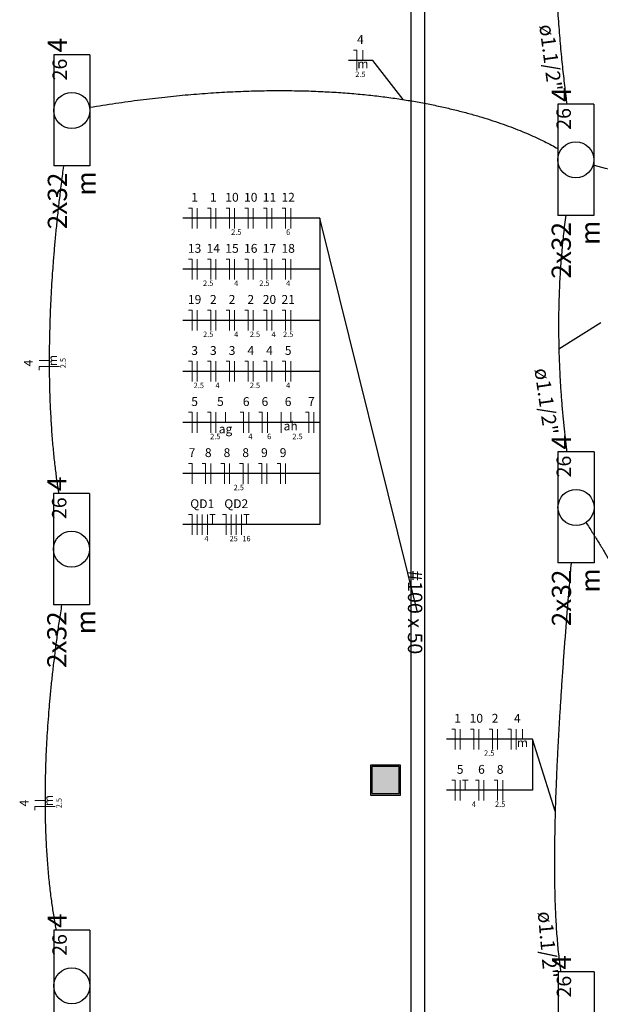
# Model space of a CAD drawing. Units: inches. Extents: x 4206 to 4604, y 3045 to 3129.
# Drawn here: x 4258 to 4262, y 3082 to 3089 of the extents above; entities that cross this region are included whole.
import ezdxf

# ---------------------------------------------------------------- set-up
doc = ezdxf.new("R2010")
doc.units = ezdxf.units.IN
doc.header["$MEASUREMENT"] = 0
for name, color, linetype, lineweight in [('EL-Condutos', 4, 'Continuous', 30), ('EL-Fios', 1, 'Continuous', 20), ('EL-Textos condutos', 3, 'Continuous', 30), ('EL-Textos fios', 4, 'Continuous', 30), ('EL-Textos pontos', 2, 'Continuous', 30), ('P-SIMBOL', 3, 'Continuous', 30)]:
    doc.layers.add(name, color=color, linetype=linetype, lineweight=lineweight)
doc.styles.add('ARIAL', font='arial.ttf', dxfattribs={"height": 0.125})

msp = doc.modelspace()

# ---------------------------------------------------------------- hatches: boundary and pattern name
at = {"linetype": 'Continuous'}
msp.add_hatch(color=9, dxfattribs=at).paths.add_polyline_path([(4260.5061, 3083.9028), (4260.4061, 3083.9028), (4260.3061, 3083.9028), (4260.3061, 3083.9028), (4260.3061, 3083.8028), (4260.3061, 3083.7028), (4260.4061, 3083.7028), (4260.4061, 3083.7028), (4260.5061, 3083.7028), (4260.5061, 3083.8028), (4260.5061, 3083.9028), (4260.5061, 3083.9028)])
msp.add_hatch(color=9, dxfattribs=at).paths.add_polyline_path([(4260.5061, 3083.9028), (4260.4061, 3083.9028), (4260.3061, 3083.9028), (4260.3061, 3083.9028), (4260.3061, 3083.8028), (4260.3061, 3083.7028), (4260.4061, 3083.7028), (4260.4061, 3083.7028), (4260.5061, 3083.7028), (4260.5061, 3083.8028), (4260.5061, 3083.9028), (4260.5061, 3083.9028)])

# ---------------------------------------------------------------- linework, layer by layer
at = {"color": 9}
for p, q in [((4260.5161, 3083.9128), (4260.2961, 3083.9128)), ((4260.2961, 3083.9128), (4260.2961, 3083.6928)), ((4260.5161, 3083.9128), (4260.2961, 3083.9128)), ((4260.2961, 3083.9128), (4260.2961, 3083.6928)), ((4260.4061, 3083.9028), (4260.3061, 3083.9028)), ((4260.3061, 3083.9028), (4260.3061, 3083.8028)), ((4260.4061, 3083.9028), (4260.3061, 3083.9028)), ((4260.3061, 3083.9028), (4260.3061, 3083.8028)), ((4260.5061, 3083.9028), (4260.4061, 3083.9028)), ((4260.5061, 3083.9028), (4260.4061, 3083.9028)), ((4260.5061, 3083.8028), (4260.5061, 3083.9028)), ((4260.5061, 3083.8028), (4260.5061, 3083.9028)), ((4260.5161, 3083.6928), (4260.5161, 3083.9128)), ((4260.5161, 3083.6928), (4260.5161, 3083.9128)), ((4260.3061, 3083.8028), (4260.3061, 3083.7028)), ((4260.3061, 3083.8028), (4260.3061, 3083.7028)), ((4260.5061, 3083.7028), (4260.5061, 3083.8028)), ((4260.5061, 3083.7028), (4260.5061, 3083.8028)), ((4260.3061, 3083.7028), (4260.4061, 3083.7028)), ((4260.3061, 3083.7028), (4260.4061, 3083.7028)), ((4260.4061, 3083.7028), (4260.5061, 3083.7028)), ((4260.4061, 3083.7028), (4260.5061, 3083.7028)), ((4260.2961, 3083.6928), (4260.5161, 3083.6928)), ((4260.2961, 3083.6928), (4260.5161, 3083.6928))]:
    msp.add_line(p, q, dxfattribs=at)
at = {"layer": 'EL-Condutos', "linetype": 'Continuous'}
for p, q in [((4260.5922, 3092.1548), (4260.5935, 3077.9151)), ((4260.6922, 3092.1548), (4260.6935, 3077.9151))]:
    msp.add_line(p, q, dxfattribs=at)
for points in [[(4261.7432, 3091.7649), (4261.7267, 3091.6338), (4261.7119, 3091.5041), (4261.6989, 3091.376), (4261.6873, 3091.2495), (4261.6774, 3091.1246), (4261.6688, 3091.0015), (4261.6617, 3090.8803), (4261.6559, 3090.7609), (4261.6514, 3090.6435), (4261.6481, 3090.5281), (4261.646, 3090.4149), (4261.6449, 3090.3039), (4261.6448, 3090.1951), (4261.6458, 3090.0887), (4261.6476, 3089.9847), (4261.6502, 3089.8833), (4261.6536, 3089.7843), (4261.6577, 3089.6881), (4261.6624, 3089.5945), (4261.6678, 3089.5037), (4261.6736, 3089.4158), (4261.6799, 3089.3309), (4261.6866, 3089.249), (4261.6936, 3089.1701), (4261.7009, 3089.0944), (4261.7083, 3089.022), (4261.716, 3088.9529), (4261.7236, 3088.8871), (4261.7313, 3088.8249), (4261.739, 3088.7661)], [(4258.2352, 3088.7425), (4258.4238, 3088.7719), (4258.6069, 3088.797), (4258.7844, 3088.8179), (4258.9566, 3088.8347), (4259.1233, 3088.8476), (4259.2847, 3088.8569), (4259.4407, 3088.8627), (4259.5915, 3088.8651), (4259.7371, 3088.8644), (4259.8775, 3088.8608), (4260.0128, 3088.8543), (4260.143, 3088.8452), (4260.2682, 3088.8337), (4260.3884, 3088.82), (4260.5036, 3088.8041), (4260.614, 3088.7864), (4260.7195, 3088.767), (4260.8203, 3088.746), (4260.9163, 3088.7236), (4261.0076, 3088.7001), (4261.0942, 3088.6756), (4261.1763, 3088.6503), (4261.2538, 3088.6243), (4261.3268, 3088.5978), (4261.3953, 3088.5711), (4261.4594, 3088.5443), (4261.5191, 3088.5175), (4261.5745, 3088.491), (4261.6257, 3088.4649), (4261.6726, 3088.4394)], [(4261.9403, 3088.3184), (4262.1548, 3088.261), (4262.3591, 3088.2107), (4262.5537, 3088.1673), (4262.7388, 3088.1304), (4262.9147, 3088.0999), (4263.0816, 3088.0755), (4263.2399, 3088.0568), (4263.3899, 3088.0436), (4263.5318, 3088.0357), (4263.666, 3088.0326), (4263.7928, 3088.0343), (4263.9124, 3088.0404), (4264.0251, 3088.0505), (4264.1313, 3088.0646), (4264.2312, 3088.0822), (4264.3251, 3088.1031), (4264.4133, 3088.127), (4264.4961, 3088.1537), (4264.5739, 3088.1828), (4264.6468, 3088.2142), (4264.7152, 3088.2474), (4264.7795, 3088.2824), (4264.8397, 3088.3186), (4264.8964, 3088.356), (4264.9497, 3088.3942), (4265, 3088.433), (4265.0476, 3088.472), (4265.0927, 3088.5111), (4265.1356, 3088.5498), (4265.1767, 3088.588)], [(4258.0405, 3088.3096), (4258.0251, 3088.1922), (4258.011, 3088.0775), (4257.9983, 3087.9654), (4257.9869, 3087.856), (4257.9768, 3087.7492), (4257.9679, 3087.6451), (4257.9603, 3087.5436), (4257.9537, 3087.4446), (4257.9483, 3087.3483), (4257.9439, 3087.2546), (4257.9405, 3087.1634), (4257.9381, 3087.0748), (4257.9365, 3086.9888), (4257.9359, 3086.9053), (4257.936, 3086.8243), (4257.937, 3086.7459), (4257.9386, 3086.6699), (4257.9409, 3086.5965), (4257.9439, 3086.5255), (4257.9475, 3086.457), (4257.9516, 3086.391), (4257.9561, 3086.3275), (4257.9612, 3086.2663), (4257.9666, 3086.2077), (4257.9724, 3086.1514), (4257.9785, 3086.0975), (4257.9849, 3086.0461), (4257.9915, 3085.997), (4257.9983, 3085.9503), (4258.0052, 3085.906)], [(4261.7315, 3087.9505), (4261.7226, 3087.8822), (4261.7145, 3087.8143), (4261.7074, 3087.7466), (4261.7011, 3087.6793), (4261.6956, 3087.6124), (4261.691, 3087.5459), (4261.6871, 3087.48), (4261.684, 3087.4146), (4261.6816, 3087.3498), (4261.6798, 3087.2857), (4261.6787, 3087.2222), (4261.6782, 3087.1595), (4261.6783, 3087.0976), (4261.679, 3087.0365), (4261.6802, 3086.9764), (4261.6818, 3086.9171), (4261.6839, 3086.8589), (4261.6865, 3086.8017), (4261.6894, 3086.7455), (4261.6927, 3086.6905), (4261.6964, 3086.6367), (4261.7003, 3086.5841), (4261.7045, 3086.5328), (4261.709, 3086.4828), (4261.7136, 3086.4342), (4261.7185, 3086.387), (4261.7235, 3086.3412), (4261.7286, 3086.297), (4261.7337, 3086.2544), (4261.739, 3086.2133)], [(4261.8793, 3085.6941), (4261.9262, 3085.621), (4261.9708, 3085.5498), (4262.0131, 3085.4806), (4262.0531, 3085.4132), (4262.0911, 3085.3477), (4262.1269, 3085.2839), (4262.1607, 3085.2219), (4262.1925, 3085.1616), (4262.2223, 3085.1031), (4262.2502, 3085.0461), (4262.2763, 3084.9908), (4262.3006, 3084.937), (4262.3231, 3084.8848), (4262.3439, 3084.834), (4262.3631, 3084.7847), (4262.3806, 3084.7368), (4262.3967, 3084.6904), (4262.4112, 3084.6452), (4262.4243, 3084.6014), (4262.4359, 3084.5588), (4262.4463, 3084.5175), (4262.4553, 3084.4773), (4262.4631, 3084.4383), (4262.4697, 3084.4005), (4262.4752, 3084.3637), (4262.4795, 3084.3279), (4262.4828, 3084.2932), (4262.4852, 3084.2595), (4262.4865, 3084.2266), (4262.487, 3084.1947)], [(4261.7699, 3085.3949), (4261.7575, 3085.2496), (4261.7457, 3085.1077), (4261.7346, 3084.969), (4261.7242, 3084.8336), (4261.7143, 3084.7014), (4261.7052, 3084.5725), (4261.6967, 3084.4467), (4261.6888, 3084.3241), (4261.6816, 3084.2047), (4261.6751, 3084.0885), (4261.6693, 3083.9753), (4261.6641, 3083.8653), (4261.6597, 3083.7583), (4261.6559, 3083.6544), (4261.6528, 3083.5535), (4261.6505, 3083.4557), (4261.6488, 3083.3608), (4261.6479, 3083.269), (4261.6477, 3083.1801), (4261.6482, 3083.0942), (4261.6494, 3083.0111), (4261.6514, 3082.931), (4261.6541, 3082.8538), (4261.6576, 3082.7794), (4261.6618, 3082.7079), (4261.6667, 3082.6392), (4261.6725, 3082.5733), (4261.679, 3082.5102), (4261.6862, 3082.4499), (4261.6943, 3082.3923)], [(4258.0271, 3085.0901), (4258.009, 3084.9723), (4257.9926, 3084.8572), (4257.9778, 3084.7449), (4257.9645, 3084.6354), (4257.9527, 3084.5286), (4257.9424, 3084.4245), (4257.9334, 3084.3231), (4257.9258, 3084.2244), (4257.9194, 3084.1283), (4257.9143, 3084.0349), (4257.9103, 3083.9441), (4257.9075, 3083.856), (4257.9057, 3083.7704), (4257.905, 3083.6875), (4257.9052, 3083.6071), (4257.9063, 3083.5293), (4257.9082, 3083.454), (4257.911, 3083.3813), (4257.9145, 3083.311), (4257.9187, 3083.2433), (4257.9235, 3083.178), (4257.9289, 3083.1152), (4257.9349, 3083.0548), (4257.9413, 3082.9969), (4257.9482, 3082.9413), (4257.9554, 3082.8882), (4257.9629, 3082.8375), (4257.9707, 3082.7891), (4257.9787, 3082.7431), (4257.9869, 3082.6994)]]:
    msp.add_spline(points, degree=3, dxfattribs=at)
at = {"layer": 'EL-Fios'}
for p, q in [((4260.1711, 3089.1617), (4260.1961, 3089.1617)), ((4260.1961, 3089.0117), (4260.1961, 3089.1617)), ((4260.2408, 3089.0867), (4260.2408, 3089.1617)), ((4258.9601, 3088.0028), (4258.9851, 3088.0028)), ((4258.9851, 3087.8528), (4258.9851, 3088.0028)), ((4259.0226, 3087.8528), (4259.0226, 3088.0028)), ((4259.0976, 3088.0028), (4259.1226, 3088.0028)), ((4259.1226, 3087.8528), (4259.1226, 3088.0028)), ((4259.1601, 3087.8528), (4259.1601, 3088.0028)), ((4259.2351, 3088.0028), (4259.2601, 3088.0028)), ((4259.2601, 3087.8528), (4259.2601, 3088.0028)), ((4259.2976, 3087.8528), (4259.2976, 3088.0028)), ((4259.3726, 3088.0028), (4259.3976, 3088.0028)), ((4259.3976, 3087.8528), (4259.3976, 3088.0028)), ((4259.4351, 3087.8528), (4259.4351, 3088.0028)), ((4259.5101, 3088.0028), (4259.5351, 3088.0028)), ((4259.5351, 3087.8528), (4259.5351, 3088.0028)), ((4259.5726, 3087.8528), (4259.5726, 3088.0028)), ((4259.6476, 3088.0028), (4259.6726, 3088.0028)), ((4259.6726, 3087.8528), (4259.6726, 3088.0028)), ((4259.7101, 3087.8528), (4259.7101, 3088.0028)), ((4258.9601, 3087.6278), (4258.9851, 3087.6278)), ((4258.9851, 3087.4778), (4258.9851, 3087.6278)), ((4259.0226, 3087.4778), (4259.0226, 3087.6278)), ((4259.0976, 3087.6278), (4259.1226, 3087.6278)), ((4259.1226, 3087.4778), (4259.1226, 3087.6278)), ((4259.1601, 3087.4778), (4259.1601, 3087.6278)), ((4259.2351, 3087.6278), (4259.2601, 3087.6278)), ((4259.2601, 3087.4778), (4259.2601, 3087.6278)), ((4259.2976, 3087.4778), (4259.2976, 3087.6278)), ((4259.3726, 3087.6278), (4259.3976, 3087.6278)), ((4259.3976, 3087.4778), (4259.3976, 3087.6278)), ((4259.4351, 3087.4778), (4259.4351, 3087.6278)), ((4259.5101, 3087.6278), (4259.5351, 3087.6278)), ((4259.5351, 3087.4778), (4259.5351, 3087.6278)), ((4259.5726, 3087.4778), (4259.5726, 3087.6278)), ((4259.6476, 3087.6278), (4259.6726, 3087.6278)), ((4259.6726, 3087.4778), (4259.6726, 3087.6278)), ((4259.7101, 3087.4778), (4259.7101, 3087.6278)), ((4258.9601, 3087.2528), (4258.9851, 3087.2528)), ((4258.9851, 3087.1028), (4258.9851, 3087.2528)), ((4259.0226, 3087.1028), (4259.0226, 3087.2528)), ((4259.0976, 3087.2528), (4259.1226, 3087.2528)), ((4259.1226, 3087.1028), (4259.1226, 3087.2528)), ((4259.1601, 3087.1028), (4259.1601, 3087.2528)), ((4259.2351, 3087.2528), (4259.2601, 3087.2528)), ((4259.2601, 3087.1028), (4259.2601, 3087.2528)), ((4259.2976, 3087.1028), (4259.2976, 3087.2528)), ((4259.3726, 3087.2528), (4259.3976, 3087.2528)), ((4259.3976, 3087.1028), (4259.3976, 3087.2528)), ((4259.4351, 3087.1028), (4259.4351, 3087.2528)), ((4259.5101, 3087.2528), (4259.5351, 3087.2528)), ((4259.5351, 3087.1028), (4259.5351, 3087.2528)), ((4259.5726, 3087.1028), (4259.5726, 3087.2528)), ((4259.6476, 3087.2528), (4259.6726, 3087.2528)), ((4259.6726, 3087.1028), (4259.6726, 3087.2528)), ((4259.7101, 3087.1028), (4259.7101, 3087.2528)), ((4257.9361, 3086.8832), (4257.8611, 3086.8832)), ((4258.0111, 3086.8384), (4257.8611, 3086.8384)), ((4257.8611, 3086.8134), (4257.8611, 3086.8384)), ((4258.9601, 3086.8778), (4258.9851, 3086.8778)), ((4258.9851, 3086.7278), (4258.9851, 3086.8778)), ((4259.0226, 3086.7278), (4259.0226, 3086.8778)), ((4259.0976, 3086.8778), (4259.1226, 3086.8778)), ((4259.1226, 3086.7278), (4259.1226, 3086.8778)), ((4259.1601, 3086.7278), (4259.1601, 3086.8778)), ((4259.2351, 3086.8778), (4259.2601, 3086.8778)), ((4259.2601, 3086.7278), (4259.2601, 3086.8778)), ((4259.2976, 3086.7278), (4259.2976, 3086.8778)), ((4259.3726, 3086.8778), (4259.3976, 3086.8778)), ((4259.3976, 3086.7278), (4259.3976, 3086.8778)), ((4259.4351, 3086.7278), (4259.4351, 3086.8778)), ((4259.5101, 3086.8778), (4259.5351, 3086.8778)), ((4259.5351, 3086.7278), (4259.5351, 3086.8778)), ((4259.5726, 3086.7278), (4259.5726, 3086.8778)), ((4259.6476, 3086.8778), (4259.6726, 3086.8778)), ((4259.6726, 3086.7278), (4259.6726, 3086.8778)), ((4259.7101, 3086.7278), (4259.7101, 3086.8778)), ((4258.9601, 3086.5028), (4258.9851, 3086.5028)), ((4258.9851, 3086.3528), (4258.9851, 3086.5028)), ((4259.0226, 3086.3528), (4259.0226, 3086.5028)), ((4259.0976, 3086.5028), (4259.1226, 3086.5028)), ((4259.1226, 3086.3528), (4259.1226, 3086.5028)), ((4259.1601, 3086.3528), (4259.1601, 3086.5028)), ((4259.2309, 3086.4278), (4259.2309, 3086.5028)), ((4259.3391, 3086.5028), (4259.3641, 3086.5028)), ((4259.3641, 3086.3528), (4259.3641, 3086.5028)), ((4259.4016, 3086.3528), (4259.4016, 3086.5028)), ((4259.4766, 3086.5028), (4259.5016, 3086.5028)), ((4259.5016, 3086.3528), (4259.5016, 3086.5028)), ((4259.5391, 3086.3528), (4259.5391, 3086.5028)), ((4259.6391, 3086.3528), (4259.6391, 3086.5028)), ((4259.7099, 3086.4278), (4259.7099, 3086.5028)), ((4259.8181, 3086.5028), (4259.8431, 3086.5028)), ((4259.8431, 3086.3528), (4259.8431, 3086.5028)), ((4259.8806, 3086.3528), (4259.8806, 3086.5028)), ((4258.9601, 3086.1278), (4258.9851, 3086.1278)), ((4258.9851, 3085.9778), (4258.9851, 3086.1278)), ((4259.0601, 3086.1278), (4259.0851, 3086.1278)), ((4259.0851, 3085.9778), (4259.0851, 3086.1278)), ((4259.1226, 3085.9778), (4259.1226, 3086.1278)), ((4259.1976, 3086.1278), (4259.2226, 3086.1278)), ((4259.2226, 3085.9778), (4259.2226, 3086.1278)), ((4259.2601, 3085.9778), (4259.2601, 3086.1278)), ((4259.3351, 3086.1278), (4259.3601, 3086.1278)), ((4259.3601, 3085.9778), (4259.3601, 3086.1278)), ((4259.3976, 3085.9778), (4259.3976, 3086.1278)), ((4259.4726, 3086.1278), (4259.4976, 3086.1278)), ((4259.4976, 3085.9778), (4259.4976, 3086.1278)), ((4259.5351, 3085.9778), (4259.5351, 3086.1278)), ((4259.6101, 3086.1278), (4259.6351, 3086.1278)), ((4259.6351, 3085.9778), (4259.6351, 3086.1278)), ((4259.6726, 3085.9778), (4259.6726, 3086.1278)), ((4258.9601, 3085.7528), (4258.9851, 3085.7528)), ((4258.9851, 3085.6028), (4258.9851, 3085.7528)), ((4259.0226, 3085.6028), (4259.0226, 3085.7528)), ((4259.0601, 3085.6028), (4259.0601, 3085.7528)), ((4259.0976, 3085.6028), (4259.0976, 3085.7528)), ((4259.1151, 3085.7528), (4259.1551, 3085.7528)), ((4259.1351, 3085.6778), (4259.1351, 3085.7528)), ((4259.2101, 3085.7528), (4259.2351, 3085.7528)), ((4259.2351, 3085.6028), (4259.2351, 3085.7528)), ((4259.2726, 3085.6028), (4259.2726, 3085.7528)), ((4259.3101, 3085.6028), (4259.3101, 3085.7528)), ((4259.3476, 3085.6028), (4259.3476, 3085.7528)), ((4259.3651, 3085.7528), (4259.4051, 3085.7528)), ((4259.3851, 3085.6778), (4259.3851, 3085.7528)), ((4260.8928, 3084.1774), (4260.9178, 3084.1774)), ((4260.9178, 3084.0274), (4260.9178, 3084.1774)), ((4260.9553, 3084.0274), (4260.9553, 3084.1774)), ((4261.0303, 3084.1774), (4261.0553, 3084.1774)), ((4261.0553, 3084.0274), (4261.0553, 3084.1774)), ((4261.0928, 3084.0274), (4261.0928, 3084.1774)), ((4261.1678, 3084.1774), (4261.1928, 3084.1774)), ((4261.1928, 3084.0274), (4261.1928, 3084.1774)), ((4261.2303, 3084.0274), (4261.2303, 3084.1774)), ((4261.3053, 3084.1774), (4261.3303, 3084.1774)), ((4261.3303, 3084.0274), (4261.3303, 3084.1774)), ((4261.3678, 3084.0274), (4261.3678, 3084.1774)), ((4261.4126, 3084.1024), (4261.4126, 3084.1774)), ((4260.8928, 3083.8024), (4260.9178, 3083.8024)), ((4260.9178, 3083.6524), (4260.9178, 3083.8024)), ((4260.9553, 3083.6524), (4260.9553, 3083.8024)), ((4260.9728, 3083.8024), (4261.0128, 3083.8024)), ((4260.9928, 3083.7274), (4260.9928, 3083.8024)), ((4261.0678, 3083.8024), (4261.0928, 3083.8024)), ((4261.0928, 3083.6524), (4261.0928, 3083.8024)), ((4261.1303, 3083.6524), (4261.1303, 3083.8024)), ((4261.2053, 3083.8024), (4261.2303, 3083.8024)), ((4261.2303, 3083.6524), (4261.2303, 3083.8024)), ((4261.2678, 3083.6524), (4261.2678, 3083.8024)), ((4257.9053, 3083.6521), (4257.8303, 3083.6521)), ((4257.9803, 3083.6073), (4257.8303, 3083.6073)), ((4257.8303, 3083.5823), (4257.8303, 3083.6073))]:
    msp.add_line(p, q, dxfattribs=at)
at = {"layer": 'EL-Textos fios'}
for p, q in [((4260.3145, 3089.0867), (4260.1336, 3089.0867)), ((4260.5356, 3088.7992), (4260.3145, 3089.0867)), ((4259.9235, 3087.9278), (4258.9182, 3087.9278)), ((4260.6428, 3085.0349), (4259.9235, 3087.9278)), ((4259.9235, 3087.9278), (4259.9235, 3087.5528)), ((4259.9235, 3087.9278), (4259.9235, 3087.1778)), ((4259.9235, 3087.9278), (4259.9235, 3086.8028)), ((4259.9235, 3087.9278), (4259.9235, 3086.4278)), ((4259.9235, 3087.9278), (4259.9235, 3086.0528)), ((4259.9235, 3087.9278), (4259.9235, 3085.6778)), ((4259.9235, 3087.5528), (4258.9182, 3087.5528)), ((4259.9235, 3087.1778), (4258.9182, 3087.1778)), ((4261.6803, 3086.9691), (4261.9886, 3087.1618)), ((4259.9235, 3086.8028), (4258.9182, 3086.8028)), ((4259.9235, 3086.4278), (4258.9182, 3086.4278)), ((4259.9235, 3086.0528), (4258.9182, 3086.0528)), ((4259.9235, 3085.6778), (4258.9182, 3085.6778)), ((4261.4862, 3084.1024), (4260.8553, 3084.1024)), ((4261.6534, 3083.5744), (4261.4862, 3084.1024)), ((4261.4862, 3084.1024), (4261.4862, 3083.7274)), ((4261.4862, 3083.7274), (4260.8553, 3083.7274))]:
    msp.add_line(p, q, dxfattribs=at)
at = {"layer": 'P-SIMBOL'}
for p, q in [((4258.2353, 3089.1276), (4257.9703, 3089.1276)), ((4257.9703, 3089.1276), (4257.9703, 3088.3116)), ((4258.2353, 3089.1276), (4258.2353, 3088.3116)), ((4261.9377, 3088.7648), (4261.6727, 3088.7648)), ((4261.6727, 3088.7648), (4261.6727, 3087.9488)), ((4261.9377, 3088.7648), (4261.9377, 3087.9488)), ((4258.2353, 3088.3116), (4257.9703, 3088.3116)), ((4261.9377, 3087.9488), (4261.6727, 3087.9488)), ((4261.939, 3086.2126), (4261.674, 3086.2126)), ((4261.674, 3086.2126), (4261.674, 3085.3966)), ((4261.939, 3086.2126), (4261.939, 3085.3966)), ((4258.2315, 3085.9061), (4257.9665, 3085.9061)), ((4257.9665, 3085.9061), (4257.9665, 3085.0901)), ((4258.2315, 3085.9061), (4258.2315, 3085.0901)), ((4261.939, 3085.3966), (4261.674, 3085.3966)), ((4258.2315, 3085.0901), (4257.9665, 3085.0901)), ((4258.234, 3082.6996), (4257.969, 3082.6996)), ((4257.969, 3082.6996), (4257.969, 3081.8836)), ((4258.234, 3082.6996), (4258.234, 3081.8836)), ((4261.9395, 3082.3933), (4261.6745, 3082.3933)), ((4261.6745, 3082.3933), (4261.6745, 3081.5773)), ((4261.9395, 3082.3933), (4261.9395, 3081.5773))]:
    msp.add_line(p, q, dxfattribs=at)
for centre in [(4258.1028, 3088.7196), (4261.8052, 3088.3568), (4261.8065, 3085.8046), (4258.099, 3085.4981), (4258.1015, 3082.2916)]:
    msp.add_circle(centre, 0.1325, dxfattribs=at)

# ---------------------------------------------------------------- texts
at = {"layer": 'EL-Textos condutos', "char_height": 0.1059, "attachment_point": 8, "line_spacing_factor": 0.798, "style": 'ARIAL'}
for s, insert, width, rotation in [('ø1.1/2"', (4261.5352, 3089.0954), 0.88956, 277.4597), ('ø1.1/2"', (4261.5027, 3086.5708), 0.88956, 278.19309), ('#100 x 50', (4260.538, 3085.0349), 1.14372, 270.00552), ('ø1.1/2"', (4261.5139, 3082.5855), 0.88956, 275.13922)]:
    msp.add_mtext(s, dxfattribs=dict(at, insert=insert, width=width, rotation=rotation))
at = {"layer": 'EL-Textos fios', "attachment_point": 8, "line_spacing_factor": 0.798, "style": 'ARIAL'}
for s, insert, char_height, width in [('4', (4260.2221, 3089.1878), 0.065, 0.078), ('m', (4260.2406, 3089.0088), 0.065, 0.078), ('2.5', (4260.2221, 3088.952), 0.04, 0.144), ('1', (4259.0041, 3088.0288), 0.065, 0.078), ('1', (4259.1416, 3088.0288), 0.065, 0.078), ('10', (4259.2791, 3088.0288), 0.065, 0.156), ('10', (4259.4166, 3088.0288), 0.065, 0.156), ('11', (4259.5541, 3088.0288), 0.065, 0.156), ('12', (4259.6916, 3088.0288), 0.065, 0.156), ('2.5', (4259.3101, 3087.793), 0.04, 0.144), ('6', (4259.6916, 3087.793), 0.04, 0.048), ('13', (4259.0041, 3087.6538), 0.065, 0.156), ('14', (4259.1416, 3087.6538), 0.065, 0.156), ('15', (4259.2791, 3087.6538), 0.065, 0.156), ('16', (4259.4166, 3087.6538), 0.065, 0.156), ('17', (4259.5541, 3087.6538), 0.065, 0.156), ('18', (4259.6916, 3087.6538), 0.065, 0.156), ('2.5', (4259.1041, 3087.418), 0.04, 0.144), ('4', (4259.3101, 3087.418), 0.04, 0.048), ('2.5', (4259.5166, 3087.418), 0.04, 0.144), ('4', (4259.6916, 3087.418), 0.04, 0.048), ('19', (4259.0041, 3087.2788), 0.065, 0.156), ('2', (4259.1416, 3087.2788), 0.065, 0.078), ('2', (4259.2791, 3087.2788), 0.065, 0.078), ('2', (4259.4166, 3087.2788), 0.065, 0.078), ('20', (4259.5541, 3087.2788), 0.065, 0.156), ('21', (4259.6916, 3087.2788), 0.065, 0.156), ('2.5', (4259.1041, 3087.043), 0.04, 0.144), ('4', (4259.3101, 3087.043), 0.04, 0.048), ('2.5', (4259.4476, 3087.043), 0.04, 0.144), ('4', (4259.5851, 3087.043), 0.04, 0.048), ('2.5', (4259.6916, 3087.043), 0.04, 0.144), ('3', (4259.0041, 3086.9038), 0.065, 0.078), ('3', (4259.1416, 3086.9038), 0.065, 0.078), ('3', (4259.2791, 3086.9038), 0.065, 0.078), ('4', (4259.4166, 3086.9038), 0.065, 0.078), ('4', (4259.5541, 3086.9038), 0.065, 0.078), ('5', (4259.6916, 3086.9038), 0.065, 0.078), ('2.5', (4259.0351, 3086.668), 0.04, 0.144), ('4', (4259.1726, 3086.668), 0.04, 0.048), ('2.5', (4259.4476, 3086.668), 0.04, 0.144), ('4', (4259.6916, 3086.668), 0.04, 0.048), ('5', (4259.0041, 3086.5288), 0.065, 0.078), ('5', (4259.1936, 3086.5288), 0.065, 0.078), ('6', (4259.3831, 3086.5288), 0.065, 0.078), ('6', (4259.5206, 3086.5288), 0.065, 0.078), ('6', (4259.6911, 3086.5288), 0.065, 0.078), ('7', (4259.8621, 3086.5288), 0.065, 0.078), ('ag', (4259.2311, 3086.3283), 0.065, 0.156), ('ah', (4259.7101, 3086.3498), 0.065, 0.156), ('2.5', (4259.1561, 3086.293), 0.04, 0.144), ('4', (4259.4141, 3086.293), 0.04, 0.048), ('6', (4259.5516, 3086.293), 0.04, 0.048), ('2.5', (4259.7601, 3086.293), 0.04, 0.144), ('7', (4258.9851, 3086.1538), 0.065, 0.078), ('8', (4259.1041, 3086.1538), 0.065, 0.078), ('8', (4259.2416, 3086.1538), 0.065, 0.078), ('8', (4259.3791, 3086.1538), 0.065, 0.078), ('9', (4259.5166, 3086.1538), 0.065, 0.078), ('9', (4259.6541, 3086.1538), 0.065, 0.078), ('2.5', (4259.3291, 3085.918), 0.04, 0.144), ('QD1', (4259.0601, 3085.7788), 0.065, 0.234), ('QD2', (4259.3101, 3085.7788), 0.065, 0.234), ('4', (4259.0916, 3085.543), 0.04, 0.048), ('25', (4259.2916, 3085.543), 0.04, 0.096), ('16', (4259.3851, 3085.543), 0.04, 0.096), ('1', (4260.9366, 3084.2033), 0.065, 0.078), ('10', (4261.0741, 3084.2033), 0.065, 0.156), ('2', (4261.2116, 3084.2033), 0.065, 0.078), ('4', (4261.3751, 3084.2033), 0.065, 0.078), ('m', (4261.4126, 3084.0243), 0.065, 0.078), ('2.5', (4261.1686, 3083.968), 0.04, 0.144), ('5', (4260.9551, 3083.8283), 0.065, 0.078), ('6', (4261.1116, 3083.8283), 0.065, 0.078), ('8', (4261.2491, 3083.8283), 0.065, 0.078), ('4', (4261.0556, 3083.593), 0.04, 0.048), ('2.5', (4261.2491, 3083.593), 0.04, 0.144)]:
    msp.add_mtext(s, dxfattribs=dict(at, insert=insert, char_height=char_height, width=width))
at = {"layer": 'EL-Textos fios', "attachment_point": 8, "rotation": 90.00021, "line_spacing_factor": 0.798, "style": 'ARIAL'}
for s, insert, char_height, width in [('4', (4257.8351, 3086.8643), 0.065, 0.078), ('m', (4258.0141, 3086.8833), 0.065, 0.078), ('2.5', (4258.0704, 3086.8643), 0.04, 0.144), ('4', (4257.8041, 3083.6333), 0.065, 0.078), ('m', (4257.9831, 3083.6518), 0.065, 0.078), ('2.5', (4258.0399, 3083.6333), 0.04, 0.144)]:
    msp.add_mtext(s, dxfattribs=dict(at, insert=insert, char_height=char_height, width=width))
at = {"layer": 'EL-Textos pontos', "char_height": 0.1412, "attachment_point": 9, "rotation": 90.00021, "line_spacing_factor": 0.798, "style": 'ARIAL'}
for s, insert, width in [('4', (4258.1105, 3089.2518), 0.16944), ('4', (4261.8125, 3088.8893), 0.16944), ('2x32', (4258.1105, 3088.2633), 0.67776), ('m', (4258.322, 3088.2723), 0.16944), ('m', (4262.0245, 3087.9098), 0.16944), ('2x32', (4261.8125, 3087.9008), 0.67776), ('4', (4261.814, 3086.3368), 0.16944), ('4', (4258.1065, 3086.0303), 0.16944), ('2x32', (4261.814, 3085.3483), 0.67776), ('m', (4262.0255, 3085.3573), 0.16944), ('2x32', (4258.1065, 3085.0418), 0.67776), ('m', (4258.318, 3085.0513), 0.16944), ('4', (4258.109, 3082.8238), 0.16944), ('4', (4261.8145, 3082.5178), 0.16944)]:
    msp.add_mtext(s, dxfattribs=dict(at, insert=insert, width=width))
at = {"layer": 'P-SIMBOL', "char_height": 0.1059, "width": 0.25416, "attachment_point": 9, "rotation": 90.00021, "line_spacing_factor": 0.798, "style": 'ARIAL'}
for insert in [(4258.0991, 3089.0998), (4261.8016, 3088.7373), (4261.8026, 3086.1848), (4258.0951, 3085.8788), (4258.0981, 3082.6718), (4261.8036, 3082.3658)]:
    msp.add_mtext('26', dxfattribs=dict(at, insert=insert))

doc.saveas('drawing.dxf')
